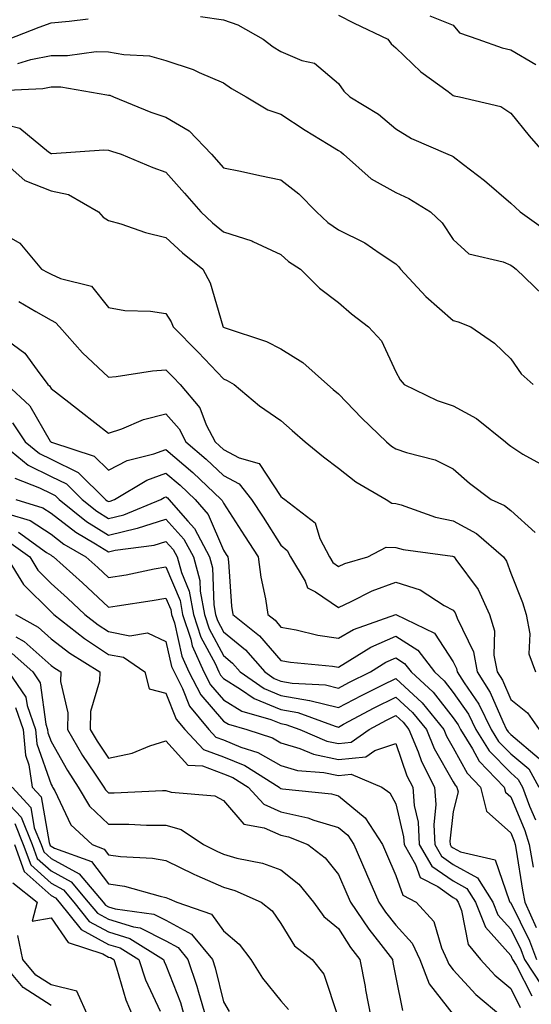
# Model space of a CAD drawing. Units: inches. Extents: x 1039763 to 1042403, y 7221338 to 7223978.
# Drawn here: x 1041523 to 1041612, y 7221454 to 7221625 of the extents above; entities that cross this region are included whole.
import ezdxf

# ---------------------------------------------------------------- set-up
doc = ezdxf.new("R2010")
doc.units = ezdxf.units.IN
doc.header["$MEASUREMENT"] = 0
doc.layers.add('Contour_10397221', color=7, linetype='Continuous', true_color=0x7789c7)

msp = doc.modelspace()

# ---------------------------------------------------------------- linework, layer by layer
at = {"layer": 'Contour_10397221'}
for points in [[(1041491.57, 7221625.44, 2887), (1041495.61, 7221624.36, 2887), (1041498.05, 7221623.5, 2887), (1041499.22, 7221623.09, 2887), (1041502.6, 7221621.92, 2887), (1041507.23, 7221621.1, 2887), (1041508.05, 7221621.02, 2887), (1041508.97, 7221621, 2887), (1041517.37, 7221621.24, 2887), (1041518.05, 7221621.24, 2887), (1041518.66, 7221621.31, 2887), (1041520.61, 7221621.92, 2887), (1041525.96, 7221624.01, 2887), (1041528.05, 7221624.75, 2887), (1041531.21, 7221625.08, 2887), (1041534.48, 7221625.49, 2887)], [(1041554.07, 7221625.9, 2887), (1041558.05, 7221625.3, 2887), (1041560.57, 7221624.44, 2887), (1041564.98, 7221621.92, 2887), (1041566.72, 7221620.59, 2887), (1041568.05, 7221619.81, 2887), (1041571.72, 7221618.25, 2887), (1041573.89, 7221617.76, 2887), (1041578.05, 7221614.21, 2887), (1041579.01, 7221612.88, 2887), (1041580.04, 7221611.92, 2887), (1041585.02, 7221608.89, 2887), (1041588.05, 7221606.35, 2887), (1041590.78, 7221604.65, 2887), (1041597.13, 7221601.92, 2887), (1041597.8, 7221601.67, 2887), (1041598.05, 7221601.51, 2887), (1041599.85, 7221600.12, 2887), (1041603.5, 7221597.37, 2887), (1041608.05, 7221593.42, 2887), (1041608.85, 7221592.72, 2887), (1041609.71, 7221591.92, 2887), (1041614.59, 7221588.46, 2887)], [(1041578.05, 7221626.1, 2888), (1041580.82, 7221624.69, 2888), (1041586.66, 7221621.92, 2888), (1041587.27, 7221621.14, 2888), (1041588.05, 7221620.42, 2888), (1041592.41, 7221616.28, 2888), (1041597.15, 7221612.82, 2888), (1041598.05, 7221612.13, 2888), (1041598.23, 7221612.1, 2888), (1041599.14, 7221611.92, 2888), (1041606.35, 7221610.22, 2888), (1041608.05, 7221609.05, 2888), (1041611.27, 7221605.14, 2888), (1041614.07, 7221601.92, 2888)], [(1041593.99, 7221625.98, 2889), (1041598.05, 7221624.36, 2889), (1041599.14, 7221623.01, 2889), (1041602.33, 7221621.92, 2889), (1041606.55, 7221620.42, 2889), (1041608.05, 7221620.05, 2889), (1041612.42, 7221617.55, 2889)], [(1041522.27, 7221617.7, 2886), (1041524.51, 7221618.38, 2886), (1041528.05, 7221619.11, 2886), (1041530.9, 7221619.07, 2886), (1041535.92, 7221619.79, 2886), (1041538.05, 7221619.75, 2886), (1041540.73, 7221619.24, 2886), (1041545.16, 7221619.03, 2886), (1041548.05, 7221618.25, 2886), (1041552.8, 7221616.67, 2886), (1041553.83, 7221616.14, 2886), (1041558.05, 7221614.34, 2886), (1041559.46, 7221613.33, 2886), (1041562.01, 7221611.92, 2886), (1041565.8, 7221609.67, 2886), (1041568.05, 7221608.87, 2886), (1041572.25, 7221606.12, 2886), (1041576.27, 7221603.7, 2886), (1041578.05, 7221602.6, 2886), (1041578.46, 7221602.33, 2886), (1041578.95, 7221601.92, 2886), (1041583.77, 7221597.64, 2886), (1041588.05, 7221595.3, 2886), (1041590.35, 7221594.22, 2886), (1041594.09, 7221591.92, 2886), (1041596.12, 7221589.99, 2886), (1041598.05, 7221587.08, 2886), (1041600.76, 7221584.63, 2886), (1041606.76, 7221583.21, 2886), (1041608.05, 7221582.64, 2886), (1041608.48, 7221582.35, 2886), (1041609.03, 7221581.92, 2886), (1041613.62, 7221577.49, 2886)], [(1041519.16, 7221613.03, 2885), (1041526.62, 7221613.35, 2885), (1041528.05, 7221613.64, 2885), (1041529.75, 7221613.62, 2885), (1041537.74, 7221612.23, 2885), (1041538.05, 7221612.21, 2885), (1041538.3, 7221612.17, 2885), (1041538.93, 7221611.92, 2885), (1041545.39, 7221609.26, 2885), (1041548.05, 7221608.35, 2885), (1041552.11, 7221605.98, 2885), (1041556, 7221601.92, 2885), (1041558.05, 7221599.58, 2885), (1041561, 7221598.97, 2885), (1041564.36, 7221598.23, 2885), (1041568.05, 7221597.49, 2885), (1041571.17, 7221595.05, 2885), (1041574.24, 7221591.92, 2885), (1041576.21, 7221590.08, 2885), (1041578.05, 7221588.81, 2885), (1041582.64, 7221586.51, 2885), (1041585.32, 7221584.65, 2885), (1041588.05, 7221582.88, 2885), (1041588.54, 7221582.41, 2885), (1041588.89, 7221581.92, 2885), (1041593.3, 7221577.17, 2885), (1041598.05, 7221573.01, 2885), (1041598.91, 7221572.78, 2885), (1041601.1, 7221571.92, 2885), (1041605.24, 7221569.11, 2885), (1041608.05, 7221566.35, 2885), (1041609.89, 7221563.76, 2885), (1041611.94, 7221561.92, 2885)], [(1041518.05, 7221607.6, 2884), (1041522.58, 7221606.45, 2884), (1041527.6, 7221602.37, 2884), (1041528.05, 7221602.08, 2884), (1041528.19, 7221602.06, 2884), (1041537.25, 7221602.72, 2884), (1041538.05, 7221602.64, 2884), (1041538.58, 7221602.45, 2884), (1041540.26, 7221601.92, 2884), (1041545.78, 7221599.65, 2884), (1041548.05, 7221598.8, 2884), (1041551.29, 7221595.16, 2884), (1041554.1, 7221591.92, 2884), (1041556.14, 7221590.01, 2884), (1041558.05, 7221588.42, 2884), (1041563.01, 7221586.88, 2884), (1041563.19, 7221586.78, 2884), (1041568.05, 7221584.48, 2884), (1041569.4, 7221583.27, 2884), (1041571.45, 7221581.92, 2884), (1041574.79, 7221578.66, 2884), (1041578.05, 7221576.16, 2884), (1041580.32, 7221574.19, 2884), (1041583.3, 7221571.92, 2884), (1041585.59, 7221569.46, 2884), (1041588.05, 7221564.11, 2884), (1041588.81, 7221562.68, 2884), (1041589.51, 7221561.92, 2884), (1041595.26, 7221559.13, 2884), (1041598.05, 7221558.21, 2884), (1041602.09, 7221555.96, 2884), (1041607.17, 7221551.92, 2884), (1041607.64, 7221551.51, 2884), (1041608.05, 7221551.18, 2884), (1041610.16, 7221549.81, 2884), (1041613.87, 7221547.74, 2884)], [(1041518.26, 7221601.92, 2883), (1041523.5, 7221597.37, 2883), (1041528.05, 7221595.57, 2883), (1041531.08, 7221594.95, 2883), (1041536.29, 7221591.92, 2883), (1041537.09, 7221590.96, 2883), (1041538.05, 7221590.42, 2883), (1041540.16, 7221589.81, 2883), (1041544.46, 7221588.33, 2883), (1041548.05, 7221587.47, 2883), (1041550.9, 7221584.77, 2883), (1041554.44, 7221581.92, 2883), (1041555.73, 7221579.6, 2883), (1041557.93, 7221572.04, 2883), (1041557.97, 7221571.92, 2883), (1041558.05, 7221571.84, 2883), (1041558.19, 7221571.78, 2883), (1041565.53, 7221569.4, 2883), (1041568.05, 7221568.11, 2883), (1041571.88, 7221565.75, 2883), (1041576.19, 7221561.92, 2883), (1041577.17, 7221561.04, 2883), (1041578.05, 7221560.28, 2883), (1041582.15, 7221556.02, 2883), (1041586.41, 7221551.92, 2883), (1041587.31, 7221551.18, 2883), (1041588.05, 7221550.73, 2883), (1041589.92, 7221550.05, 2883), (1041594.92, 7221548.8, 2883), (1041598.05, 7221547.23, 2883), (1041600.88, 7221544.75, 2883), (1041604.63, 7221541.92, 2883), (1041607, 7221540.87, 2883), (1041608.05, 7221539.99, 2883), (1041612.31, 7221536.18, 2883)], [(1041518.05, 7221589.05, 2882), (1041522.58, 7221586.45, 2882), (1041526.39, 7221581.92, 2882), (1041527.5, 7221581.37, 2882), (1041528.05, 7221581.08, 2882), (1041529.67, 7221580.3, 2882), (1041535.1, 7221578.97, 2882), (1041538.05, 7221575.28, 2882), (1041540.88, 7221574.75, 2882), (1041545.34, 7221574.63, 2882), (1041548.05, 7221574.24, 2882), (1041548.95, 7221572.82, 2882), (1041549.3, 7221571.92, 2882), (1041553.64, 7221567.51, 2882), (1041558.05, 7221562.86, 2882), (1041558.71, 7221562.58, 2882), (1041559.89, 7221561.92, 2882), (1041564.32, 7221558.19, 2882), (1041568.05, 7221555.65, 2882), (1041570.02, 7221553.89, 2882), (1041572.29, 7221551.92, 2882), (1041575.45, 7221549.32, 2882), (1041578.05, 7221547.37, 2882), (1041581.1, 7221544.97, 2882), (1041586.35, 7221541.92, 2882), (1041587.37, 7221541.24, 2882), (1041588.05, 7221541.22, 2882), (1041589.01, 7221540.96, 2882), (1041594.98, 7221538.85, 2882), (1041598.05, 7221538.19, 2882), (1041602.11, 7221535.98, 2882), (1041606.82, 7221531.92, 2882), (1041607.33, 7221531.2, 2882), (1041608.05, 7221529.11, 2882), (1041610.1, 7221523.97, 2882), (1041610.75, 7221521.92, 2882), (1041611.39, 7221518.58, 2882), (1041611.23, 7221515.1, 2882), (1041612.37, 7221511.92, 2882)], [(1041522.46, 7221576.33, 2881), (1041525.37, 7221574.6, 2881), (1041528.05, 7221573.07, 2881), (1041528.83, 7221572.7, 2881), (1041529.51, 7221571.92, 2881), (1041533.52, 7221567.39, 2881), (1041538.05, 7221563.17, 2881), (1041539.4, 7221563.27, 2881), (1041545.69, 7221564.28, 2881), (1041548.05, 7221564.44, 2881), (1041549.3, 7221563.17, 2881), (1041550.49, 7221561.92, 2881), (1041553.95, 7221557.82, 2881), (1041555.06, 7221554.91, 2881), (1041556.59, 7221551.92, 2881), (1041557.39, 7221551.26, 2881), (1041558.05, 7221550.61, 2881), (1041560.8, 7221549.17, 2881), (1041564.28, 7221548.15, 2881), (1041568.05, 7221542.45, 2881), (1041568.34, 7221542.21, 2881), (1041568.73, 7221541.92, 2881), (1041573.99, 7221537.86, 2881), (1041574.83, 7221535.14, 2881), (1041576.51, 7221531.92, 2881), (1041577.07, 7221530.94, 2881), (1041578.05, 7221530.28, 2881), (1041579.18, 7221530.79, 2881), (1041583.21, 7221531.92, 2881), (1041586.35, 7221533.62, 2881), (1041588.05, 7221533.56, 2881), (1041589.34, 7221533.21, 2881), (1041597.91, 7221532.06, 2881), (1041598.05, 7221532.02, 2881), (1041598.11, 7221531.98, 2881), (1041598.21, 7221531.92, 2881), (1041598.5, 7221531.47, 2881), (1041602.37, 7221526.24, 2881), (1041604.34, 7221521.92, 2881), (1041605.22, 7221519.09, 2881), (1041605.14, 7221514.83, 2881), (1041605.69, 7221511.92, 2881), (1041606.6, 7221510.47, 2881), (1041608.05, 7221507.12, 2881), (1041610.96, 7221504.83, 2881), (1041613.03, 7221501.92, 2881)], [(1041520.39, 7221569.58, 2880), (1041523.48, 7221567.35, 2880), (1041525.61, 7221564.36, 2880), (1041527.5, 7221561.92, 2880), (1041527.78, 7221561.65, 2880), (1041528.05, 7221561.2, 2880), (1041531.14, 7221558.83, 2880), (1041533.3, 7221557.17, 2880), (1041538.05, 7221553.44, 2880), (1041540.34, 7221554.21, 2880), (1041544.14, 7221555.83, 2880), (1041548.05, 7221556.78, 2880), (1041550.32, 7221554.19, 2880), (1041551.49, 7221551.92, 2880), (1041555.04, 7221548.91, 2880), (1041558.05, 7221546.08, 2880), (1041560.78, 7221544.65, 2880), (1041562.93, 7221541.92, 2880), (1041564.94, 7221538.81, 2880), (1041568.05, 7221533.99, 2880), (1041569.16, 7221533.03, 2880), (1041569.75, 7221531.92, 2880), (1041572.27, 7221527.7, 2880), (1041572.7, 7221526.57, 2880), (1041574.1, 7221525.87, 2880), (1041578.05, 7221523.13, 2880), (1041580.28, 7221524.15, 2880), (1041583.93, 7221526.04, 2880), (1041588.05, 7221527.53, 2880), (1041592.31, 7221526.18, 2880), (1041596.47, 7221523.5, 2880), (1041598.05, 7221522.66, 2880), (1041598.36, 7221522.23, 2880), (1041598.52, 7221521.92, 2880), (1041598.71, 7221521.26, 2880), (1041601.57, 7221515.44, 2880), (1041602.21, 7221511.92, 2880), (1041604.5, 7221508.37, 2880), (1041606.66, 7221503.31, 2880), (1041607.35, 7221501.92, 2880), (1041607.62, 7221501.49, 2880), (1041608.05, 7221501.04, 2880), (1041613.03, 7221496.9, 2880)], [(1041520.37, 7221561.92, 2879), (1041524.32, 7221558.19, 2879), (1041527.91, 7221552.06, 2879), (1041528.01, 7221551.92, 2879), (1041528.05, 7221551.88, 2879), (1041528.11, 7221551.86, 2879), (1041535.55, 7221549.42, 2879), (1041538.05, 7221547, 2879), (1041541.29, 7221548.68, 2879), (1041545.96, 7221549.83, 2879), (1041548.05, 7221550.57, 2879), (1041552.72, 7221546.59, 2879), (1041557.68, 7221541.92, 2879), (1041557.85, 7221541.72, 2879), (1041558.05, 7221541.24, 2879), (1041561.72, 7221535.59, 2879), (1041564.09, 7221531.92, 2879), (1041564.55, 7221528.42, 2879), (1041565.35, 7221524.62, 2879), (1041565.76, 7221521.92, 2879), (1041567.03, 7221520.9, 2879), (1041568.05, 7221519.73, 2879), (1041570.73, 7221519.24, 2879), (1041574.46, 7221518.33, 2879), (1041578.05, 7221517.78, 2879), (1041580.69, 7221519.28, 2879), (1041588.05, 7221521.92, 2879), (1041588.07, 7221521.9, 2879), (1041594.77, 7221518.64, 2879), (1041598.05, 7221513.68, 2879), (1041598.64, 7221512.51, 2879), (1041598.73, 7221511.92, 2879), (1041599.96, 7221510.01, 2879), (1041602.48, 7221506.35, 2879), (1041604.67, 7221501.92, 2879), (1041605.96, 7221499.83, 2879), (1041608.05, 7221497.7, 2879), (1041611.19, 7221495.06, 2879), (1041612.97, 7221491.92, 2879)], [(1041521.35, 7221555.22, 2878), (1041523.54, 7221551.92, 2878), (1041526.04, 7221549.91, 2878), (1041528.05, 7221548.91, 2878), (1041532.74, 7221546.61, 2878), (1041537.52, 7221541.92, 2878), (1041537.82, 7221541.69, 2878), (1041538.05, 7221541.55, 2878), (1041538.36, 7221541.61, 2878), (1041539.09, 7221541.92, 2878), (1041544.69, 7221545.28, 2878), (1041548.05, 7221546.47, 2878), (1041550.51, 7221544.38, 2878), (1041553.11, 7221541.92, 2878), (1041555.41, 7221539.28, 2878), (1041558.05, 7221533.07, 2878), (1041558.5, 7221532.37, 2878), (1041558.79, 7221531.92, 2878), (1041558.91, 7221531.06, 2878), (1041559.48, 7221523.35, 2878), (1041559.69, 7221521.92, 2878), (1041564.34, 7221518.21, 2878), (1041568.05, 7221513.89, 2878), (1041569.73, 7221513.6, 2878), (1041577.03, 7221512.94, 2878), (1041578.05, 7221512.78, 2878), (1041580.08, 7221513.95, 2878), (1041583.71, 7221516.26, 2878), (1041588.05, 7221518.15, 2878), (1041591.86, 7221515.73, 2878), (1041594.79, 7221511.92, 2878), (1041596.49, 7221510.36, 2878), (1041598.05, 7221508.38, 2878), (1041600.69, 7221504.56, 2878), (1041601.98, 7221501.92, 2878), (1041604.32, 7221498.19, 2878), (1041608.05, 7221494.36, 2878), (1041609.38, 7221493.25, 2878), (1041610.12, 7221491.92, 2878), (1041611.35, 7221488.62, 2878), (1041612.37, 7221486.24, 2878)], [(1041519.05, 7221551.92, 2877), (1041524.03, 7221547.9, 2877), (1041528.05, 7221545.92, 2877), (1041530.73, 7221544.6, 2877), (1041533.48, 7221541.92, 2877), (1041536.02, 7221539.89, 2877), (1041538.05, 7221538.62, 2877), (1041540.71, 7221539.26, 2877), (1041547.15, 7221541.92, 2877), (1041547.72, 7221542.25, 2877), (1041548.05, 7221542.37, 2877), (1041548.3, 7221542.17, 2877), (1041548.56, 7221541.92, 2877), (1041551.86, 7221538.11, 2877), (1041552.99, 7221536.86, 2877), (1041555.63, 7221531.92, 2877), (1041556.16, 7221530.03, 2877), (1041556.35, 7221523.62, 2877), (1041556.66, 7221521.92, 2877), (1041557, 7221520.87, 2877), (1041558.05, 7221518.91, 2877), (1041561.88, 7221515.75, 2877), (1041565.24, 7221511.92, 2877), (1041566.9, 7221510.77, 2877), (1041568.05, 7221510.3, 2877), (1041570.02, 7221509.95, 2877), (1041575.8, 7221509.67, 2877), (1041578.05, 7221509.11, 2877), (1041579.89, 7221510.08, 2877), (1041583.66, 7221511.92, 2877), (1041586.33, 7221513.64, 2877), (1041588.05, 7221514.38, 2877), (1041589.55, 7221513.42, 2877), (1041590.71, 7221511.92, 2877), (1041594.53, 7221508.4, 2877), (1041598.05, 7221503.97, 2877), (1041598.89, 7221502.76, 2877), (1041599.3, 7221501.92, 2877), (1041601.41, 7221498.56, 2877), (1041602.56, 7221496.43, 2877), (1041606.92, 7221491.92, 2877), (1041607.15, 7221491.02, 2877), (1041608.05, 7221490.2, 2877), (1041610.51, 7221484.38, 2877), (1041611.29, 7221481.92, 2877), (1041611.98, 7221477.99, 2877)], [(1041521.72, 7221545.59, 2876), (1041526.04, 7221543.93, 2876), (1041528.05, 7221542.94, 2876), (1041528.73, 7221542.6, 2876), (1041529.44, 7221541.92, 2876), (1041534.22, 7221538.09, 2876), (1041538.05, 7221535.71, 2876), (1041543.03, 7221536.9, 2876), (1041543.07, 7221536.9, 2876), (1041548.05, 7221538.48, 2876), (1041551.16, 7221535.03, 2876), (1041552.82, 7221531.92, 2876), (1041553.95, 7221527.82, 2876), (1041554.01, 7221525.96, 2876), (1041554.75, 7221521.92, 2876), (1041555.57, 7221519.44, 2876), (1041558.05, 7221514.77, 2876), (1041559.61, 7221513.48, 2876), (1041560.98, 7221511.92, 2876), (1041565.16, 7221509.03, 2876), (1041568.05, 7221507.86, 2876), (1041573.01, 7221506.96, 2876), (1041573.09, 7221506.96, 2876), (1041578.05, 7221505.73, 2876), (1041582.11, 7221507.86, 2876), (1041585.8, 7221509.67, 2876), (1041588.05, 7221510.79, 2876), (1041592.66, 7221506.53, 2876), (1041596.43, 7221501.92, 2876), (1041596.9, 7221500.77, 2876), (1041598.05, 7221498.76, 2876), (1041600.47, 7221494.34, 2876), (1041602.8, 7221491.92, 2876), (1041603.87, 7221487.74, 2876), (1041608.05, 7221483.93, 2876), (1041608.64, 7221482.51, 2876), (1041608.83, 7221481.92, 2876), (1041609.01, 7221480.96, 2876), (1041610.12, 7221473.99, 2876), (1041610.51, 7221471.92, 2876), (1041612.48, 7221467.49, 2876)], [(1041521.9, 7221541.92, 2875), (1041526.59, 7221540.46, 2875), (1041528.05, 7221539.52, 2875), (1041532.33, 7221536.2, 2875), (1041535.75, 7221534.22, 2875), (1041538.05, 7221532.8, 2875), (1041539.2, 7221533.07, 2875), (1041546.02, 7221533.95, 2875), (1041548.05, 7221534.6, 2875), (1041549.32, 7221533.19, 2875), (1041550, 7221531.92, 2875), (1041550.73, 7221529.24, 2875), (1041552.09, 7221525.96, 2875), (1041552.85, 7221521.92, 2875), (1041554.12, 7221517.99, 2875), (1041556.59, 7221513.38, 2875), (1041557.25, 7221511.92, 2875), (1041557.52, 7221511.39, 2875), (1041558.05, 7221510.77, 2875), (1041561.02, 7221508.95, 2875), (1041563.42, 7221507.29, 2875), (1041568.05, 7221505.42, 2875), (1041571, 7221504.87, 2875), (1041577.48, 7221502.49, 2875), (1041578.05, 7221502.35, 2875), (1041578.95, 7221502.82, 2875), (1041584.28, 7221505.69, 2875), (1041588.05, 7221507.56, 2875), (1041590.98, 7221504.85, 2875), (1041593.38, 7221501.92, 2875), (1041594.75, 7221498.62, 2875), (1041598.05, 7221492.82, 2875), (1041598.36, 7221492.23, 2875), (1041598.67, 7221491.92, 2875), (1041598.89, 7221491.08, 2875), (1041598.05, 7221487.68, 2875), (1041597.46, 7221482.51, 2875), (1041597.5, 7221481.92, 2875), (1041597.7, 7221481.57, 2875), (1041598.05, 7221481.33, 2875), (1041599.34, 7221480.63, 2875), (1041605.37, 7221479.24, 2875), (1041607.76, 7221472.21, 2875), (1041607.93, 7221471.92, 2875), (1041607.97, 7221471.84, 2875), (1041608.05, 7221471.76, 2875), (1041611.33, 7221465.2, 2875), (1041612.52, 7221461.92, 2875)], [(1041520.53, 7221539.44, 2874), (1041524.38, 7221538.25, 2874), (1041528.05, 7221535.87, 2874), (1041530.28, 7221534.15, 2874), (1041534.1, 7221531.92, 2874), (1041536.19, 7221530.06, 2874), (1041538.05, 7221528.33, 2874), (1041541.14, 7221528.83, 2874), (1041545.98, 7221529.85, 2874), (1041548.05, 7221530.22, 2874), (1041550.49, 7221524.36, 2874), (1041550.94, 7221521.92, 2874), (1041552.35, 7221517.62, 2874), (1041552.62, 7221516.49, 2874), (1041554.65, 7221511.92, 2874), (1041555.8, 7221509.67, 2874), (1041558.05, 7221507.08, 2874), (1041561.25, 7221505.12, 2874), (1041566.29, 7221503.68, 2874), (1041568.05, 7221502.96, 2874), (1041568.93, 7221502.8, 2874), (1041571.33, 7221501.92, 2874), (1041576.04, 7221499.91, 2874), (1041578.05, 7221499.48, 2874), (1041580.28, 7221499.69, 2874), (1041583.42, 7221501.92, 2874), (1041586.43, 7221503.54, 2874), (1041588.05, 7221504.34, 2874), (1041589.32, 7221503.19, 2874), (1041590.34, 7221501.92, 2874), (1041591.94, 7221498.03, 2874), (1041592.5, 7221496.37, 2874), (1041594.81, 7221491.92, 2874), (1041595.04, 7221488.91, 2874), (1041594.65, 7221485.32, 2874), (1041594.83, 7221481.92, 2874), (1041596.02, 7221479.89, 2874), (1041598.05, 7221478.46, 2874), (1041602.29, 7221476.16, 2874), (1041604.92, 7221471.92, 2874), (1041605.82, 7221469.69, 2874), (1041608.05, 7221467.19, 2874), (1041609.81, 7221463.68, 2874), (1041610.45, 7221461.92, 2874), (1041613.48, 7221457.35, 2874)], [(1041522.37, 7221536.24, 2873), (1041527.25, 7221532.72, 2873), (1041528.05, 7221532.21, 2873), (1041528.21, 7221532.08, 2873), (1041528.48, 7221531.92, 2873), (1041533.52, 7221527.39, 2873), (1041538.05, 7221523.17, 2873), (1041539.55, 7221523.42, 2873), (1041545.65, 7221524.32, 2873), (1041548.05, 7221524.75, 2873), (1041548.89, 7221522.76, 2873), (1041549.03, 7221521.92, 2873), (1041549.51, 7221520.46, 2873), (1041550.82, 7221514.69, 2873), (1041552.05, 7221511.92, 2873), (1041554.09, 7221507.96, 2873), (1041558.05, 7221503.38, 2873), (1041558.95, 7221502.82, 2873), (1041562.13, 7221501.92, 2873), (1041566.59, 7221500.46, 2873), (1041568.05, 7221499.63, 2873), (1041571.33, 7221498.64, 2873), (1041573.75, 7221497.62, 2873), (1041578.05, 7221496.71, 2873), (1041582.82, 7221497.15, 2873), (1041584.42, 7221498.29, 2873), (1041588.05, 7221499.5, 2873), (1041590, 7221493.87, 2873), (1041591, 7221491.92, 2873), (1041591.25, 7221488.72, 2873), (1041591.96, 7221485.83, 2873), (1041592.15, 7221481.92, 2873), (1041594.32, 7221478.19, 2873), (1041598.05, 7221475.61, 2873), (1041600.43, 7221474.3, 2873), (1041601.92, 7221471.92, 2873), (1041603.67, 7221467.55, 2873), (1041608.05, 7221462.62, 2873), (1041608.28, 7221462.15, 2873), (1041608.36, 7221461.92, 2873), (1041609.01, 7221460.96, 2873), (1041611.74, 7221455.61, 2873)], [(1041520.67, 7221534.54, 2872), (1041524.32, 7221531.92, 2872), (1041525.73, 7221529.6, 2872), (1041528.05, 7221527.33, 2872), (1041530.9, 7221524.77, 2872), (1041533.95, 7221521.92, 2872), (1041536.25, 7221520.12, 2872), (1041538.05, 7221518.93, 2872), (1041541.74, 7221518.23, 2872), (1041544.85, 7221518.72, 2872), (1041548.05, 7221517.23, 2872), (1041549.03, 7221512.9, 2872), (1041549.46, 7221511.92, 2872), (1041550.94, 7221509.03, 2872), (1041552.13, 7221506, 2872), (1041555.51, 7221501.92, 2872), (1041556.74, 7221500.61, 2872), (1041558.05, 7221500.14, 2872), (1041561.1, 7221498.87, 2872), (1041564.05, 7221497.92, 2872), (1041568.05, 7221495.67, 2872), (1041570.92, 7221494.79, 2872), (1041575.51, 7221494.46, 2872), (1041578.05, 7221493.91, 2872), (1041580.26, 7221494.13, 2872), (1041585.65, 7221491.92, 2872), (1041587.03, 7221490.9, 2872), (1041588.05, 7221488.97, 2872), (1041589.42, 7221483.29, 2872), (1041589.5, 7221481.92, 2872), (1041591.49, 7221478.48, 2872), (1041592.31, 7221476.18, 2872), (1041595.35, 7221474.62, 2872), (1041598.05, 7221472.74, 2872), (1041598.58, 7221472.45, 2872), (1041598.91, 7221471.92, 2872), (1041599.5, 7221470.47, 2872), (1041600.65, 7221464.52, 2872), (1041602.82, 7221461.92, 2872), (1041605.32, 7221459.19, 2872), (1041608.05, 7221456.9, 2872), (1041609.73, 7221453.6, 2872)], [(1041520.26, 7221531.92, 2871), (1041523.23, 7221527.1, 2871), (1041528.05, 7221522.37, 2871), (1041528.28, 7221522.15, 2871), (1041528.54, 7221521.92, 2871), (1041533.85, 7221517.72, 2871), (1041538.05, 7221514.97, 2871), (1041540.63, 7221514.5, 2871), (1041544.34, 7221511.92, 2871), (1041545.12, 7221508.99, 2871), (1041548.05, 7221508.23, 2871), (1041549.83, 7221503.7, 2871), (1041551.31, 7221501.92, 2871), (1041554.59, 7221498.46, 2871), (1041558.05, 7221497.19, 2871), (1041561.78, 7221495.65, 2871), (1041567.76, 7221491.92, 2871), (1041567.89, 7221491.76, 2871), (1041568.05, 7221491.69, 2871), (1041568.34, 7221491.63, 2871), (1041576.86, 7221490.73, 2871), (1041578.05, 7221490.36, 2871), (1041582.72, 7221486.59, 2871), (1041585.75, 7221481.92, 2871), (1041586.45, 7221480.32, 2871), (1041588.05, 7221476.55, 2871), (1041589.26, 7221473.13, 2871), (1041591.62, 7221471.92, 2871), (1041594.65, 7221468.52, 2871), (1041596, 7221463.97, 2871), (1041596.96, 7221461.92, 2871), (1041597.27, 7221461.14, 2871), (1041598.05, 7221460.12, 2871), (1041601.96, 7221455.83, 2871), (1041606.7, 7221451.92, 2871)], [(1041521.88, 7221521.92, 2870), (1041525.82, 7221519.69, 2870), (1041528.05, 7221517.7, 2870), (1041531.31, 7221515.18, 2870), (1041536.51, 7221511.92, 2870), (1041536.45, 7221510.32, 2870), (1041534.91, 7221505.06, 2870), (1041534.85, 7221501.92, 2870), (1041536.04, 7221499.91, 2870), (1041538.05, 7221496.94, 2870), (1041542.19, 7221497.78, 2870), (1041545.22, 7221499.09, 2870), (1041548.05, 7221499.93, 2870), (1041551.84, 7221495.71, 2870), (1041554.38, 7221495.59, 2870), (1041558.05, 7221494.24, 2870), (1041559.69, 7221493.56, 2870), (1041562.33, 7221491.92, 2870), (1041565.06, 7221488.93, 2870), (1041568.05, 7221487.62, 2870), (1041572.72, 7221486.59, 2870), (1041573.81, 7221486.16, 2870), (1041578.05, 7221484.89, 2870), (1041579.69, 7221483.56, 2870), (1041580.76, 7221481.92, 2870), (1041582.84, 7221477.13, 2870), (1041582.97, 7221476.84, 2870), (1041585.08, 7221471.92, 2870), (1041586.27, 7221470.14, 2870), (1041588.05, 7221467.9, 2870), (1041590.92, 7221464.79, 2870), (1041592.25, 7221461.92, 2870), (1041593.85, 7221457.72, 2870), (1041598.05, 7221452.35, 2870)], [(1041521.92, 7221518.05, 2869), (1041523.36, 7221517.23, 2869), (1041528.05, 7221513.07, 2869), (1041528.71, 7221512.58, 2869), (1041529.75, 7221511.92, 2869), (1041529.69, 7221510.28, 2869), (1041530.96, 7221504.83, 2869), (1041530.88, 7221501.92, 2869), (1041533.54, 7221497.41, 2869), (1041535.63, 7221494.34, 2869), (1041537.23, 7221491.92, 2869), (1041537.54, 7221491.41, 2869), (1041538.05, 7221490.92, 2869), (1041539.05, 7221490.92, 2869), (1041547.42, 7221491.3, 2869), (1041548.05, 7221491.3, 2869), (1041548.93, 7221491.04, 2869), (1041556.53, 7221490.4, 2869), (1041558.05, 7221489.6, 2869), (1041561.59, 7221485.46, 2869), (1041565.16, 7221484.81, 2869), (1041568.05, 7221483.56, 2869), (1041569.4, 7221483.27, 2869), (1041572.72, 7221481.92, 2869), (1041575.75, 7221479.62, 2869), (1041578.05, 7221476.74, 2869), (1041579.51, 7221473.38, 2869), (1041580.14, 7221471.92, 2869), (1041583.34, 7221467.21, 2869), (1041585.43, 7221464.54, 2869), (1041587.46, 7221461.92, 2869), (1041587.54, 7221461.41, 2869), (1041588.05, 7221458.8, 2869), (1041589.22, 7221453.09, 2869)], [(1041521.29, 7221515.16, 2868), (1041524.87, 7221511.92, 2868), (1041526.17, 7221510.05, 2868), (1041527.13, 7221502.84, 2868), (1041527.44, 7221501.92, 2868), (1041527.5, 7221501.37, 2868), (1041528.05, 7221499.81, 2868), (1041530.9, 7221494.77, 2868), (1041532.78, 7221491.92, 2868), (1041534.73, 7221488.6, 2868), (1041538.05, 7221485.46, 2868), (1041541.59, 7221485.46, 2868), (1041544.67, 7221485.3, 2868), (1041548.05, 7221485.3, 2868), (1041550.67, 7221484.54, 2868), (1041554.59, 7221481.92, 2868), (1041556.88, 7221480.75, 2868), (1041558.05, 7221480.22, 2868), (1041560.41, 7221479.56, 2868), (1041564.83, 7221478.7, 2868), (1041568.05, 7221477.53, 2868), (1041571.16, 7221475.03, 2868), (1041573.75, 7221471.92, 2868), (1041575.53, 7221469.4, 2868), (1041578.05, 7221467.31, 2868), (1041580.18, 7221464.05, 2868), (1041581.82, 7221461.92, 2868), (1041582.7, 7221457.27, 2868), (1041582.8, 7221456.67, 2868), (1041583.69, 7221451.92, 2868)], [(1041520.63, 7221511.92, 2867), (1041523.67, 7221507.55, 2867), (1041523.87, 7221506.1, 2867), (1041525.34, 7221501.92, 2867), (1041525.55, 7221499.42, 2867), (1041528.05, 7221492.37, 2867), (1041528.21, 7221492.08, 2867), (1041528.32, 7221491.92, 2867), (1041528.71, 7221491.26, 2867), (1041531.47, 7221485.34, 2867), (1041535.18, 7221481.92, 2867), (1041537.27, 7221481.14, 2867), (1041538.05, 7221480.14, 2867), (1041540.14, 7221479.83, 2867), (1041545.71, 7221479.58, 2867), (1041548.05, 7221479.13, 2867), (1041552.89, 7221476.76, 2867), (1041553.44, 7221476.53, 2867), (1041558.05, 7221474.5, 2867), (1041560.06, 7221473.93, 2867), (1041564.61, 7221471.92, 2867), (1041566.53, 7221470.4, 2867), (1041568.05, 7221468.17, 2867), (1041570.43, 7221464.3, 2867), (1041573.5, 7221461.92, 2867), (1041575.53, 7221459.4, 2867), (1041577.97, 7221452, 2867)], [(1041521.88, 7221505.75, 2866), (1041523.21, 7221501.92, 2866), (1041523.6, 7221497.47, 2866), (1041524.2, 7221495.77, 2866), (1041524.75, 7221491.92, 2866), (1041526.33, 7221490.2, 2866), (1041527.72, 7221482.25, 2866), (1041527.85, 7221481.92, 2866), (1041527.91, 7221481.78, 2866), (1041528.05, 7221481.65, 2866), (1041528.66, 7221481.31, 2866), (1041535.08, 7221478.95, 2866), (1041538.05, 7221475.1, 2866), (1041540.82, 7221474.69, 2866), (1041547.03, 7221472.94, 2866), (1041548.05, 7221472.74, 2866), (1041548.6, 7221472.47, 2866), (1041549.96, 7221471.92, 2866), (1041555.96, 7221469.83, 2866), (1041558.05, 7221466.92, 2866), (1041560.76, 7221464.63, 2866), (1041562.8, 7221461.92, 2866), (1041564.83, 7221458.7, 2866), (1041568.05, 7221454.75, 2866), (1041569.36, 7221453.23, 2866)], [(1041518.05, 7221491.72, 2864), (1041522.82, 7221486.69, 2864), (1041524.75, 7221481.92, 2864), (1041525.65, 7221479.52, 2864), (1041528.05, 7221477.37, 2864), (1041531.57, 7221475.44, 2864), (1041534.53, 7221471.92, 2864), (1041536.1, 7221469.97, 2864), (1041538.05, 7221468.93, 2864), (1041542.37, 7221467.6, 2864), (1041543.58, 7221467.45, 2864), (1041548.05, 7221465.18, 2864), (1041550.16, 7221464.03, 2864), (1041551.88, 7221461.92, 2864), (1041553.44, 7221457.31, 2864), (1041553.69, 7221456.28, 2864), (1041554.96, 7221451.92, 2864)], [(1041521.25, 7221491.92, 2865), (1041524.5, 7221488.37, 2865), (1041525.12, 7221484.85, 2865), (1041526.31, 7221481.92, 2865), (1041526.78, 7221480.65, 2865), (1041528.05, 7221479.5, 2865), (1041532.93, 7221476.8, 2865), (1041537.09, 7221471.92, 2865), (1041537.52, 7221471.39, 2865), (1041538.05, 7221471.12, 2865), (1041539.22, 7221470.75, 2865), (1041545.96, 7221469.83, 2865), (1041548.05, 7221468.78, 2865), (1041552.48, 7221466.35, 2865), (1041556.14, 7221461.92, 2865), (1041556.62, 7221460.49, 2865), (1041558.05, 7221454.56, 2865), (1041559.03, 7221452.9, 2865)], [(1041521.72, 7221485.59, 2863), (1041523.21, 7221481.92, 2863), (1041524.51, 7221478.38, 2863), (1041528.05, 7221475.22, 2863), (1041530.18, 7221474.05, 2863), (1041532, 7221471.92, 2863), (1041534.69, 7221468.56, 2863), (1041538.05, 7221466.74, 2863), (1041541.74, 7221465.61, 2863), (1041547.64, 7221461.92, 2863), (1041547.74, 7221461.61, 2863), (1041548.05, 7221460.94, 2863), (1041550.57, 7221454.44, 2863), (1041551.29, 7221451.92, 2863)], [(1041521.66, 7221481.92, 2862), (1041523.38, 7221477.25, 2862), (1041528.05, 7221473.07, 2862), (1041528.79, 7221472.66, 2862), (1041529.44, 7221471.92, 2862), (1041533.26, 7221467.13, 2862), (1041538.05, 7221464.56, 2862), (1041540.08, 7221463.95, 2862), (1041543.3, 7221461.92, 2862), (1041544.51, 7221458.38, 2862), (1041547.03, 7221452.94, 2862)], [(1041521.41, 7221475.28, 2861), (1041525.63, 7221471.92, 2861), (1041524.75, 7221468.62, 2861), (1041528.05, 7221469.19, 2861), (1041531, 7221464.87, 2861), (1041537.05, 7221462.92, 2861), (1041538.05, 7221462.37, 2861), (1041538.4, 7221462.27, 2861), (1041538.97, 7221461.92, 2861), (1041539.46, 7221460.51, 2861), (1041541.08, 7221454.95, 2861), (1041542.33, 7221451.92, 2861)], [(1041534.57, 7221451.92, 2861), (1041532.54, 7221456.41, 2861), (1041528.05, 7221457.55, 2861), (1041525.37, 7221459.24, 2861), (1041523.11, 7221461.92, 2861), (1041522.25, 7221466.12, 2861)], [(1041528.05, 7221453.93, 2862), (1041523.19, 7221457.06, 2862), (1041519.07, 7221461.92, 2862)]]:
    msp.add_polyline3d(points, dxfattribs=at)

doc.saveas('drawing.dxf')
